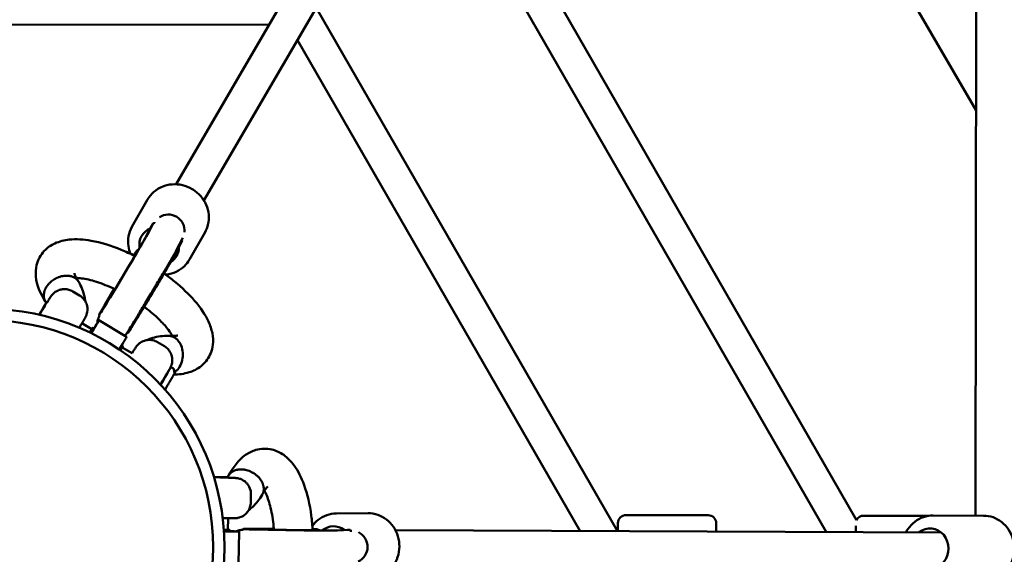
# Model space of a CAD drawing. Units: millimetres. Extents: x -11882 to 59552, y 53751 to 81087.
# Drawn here: x 7198 to 7809, y 71112 to 71444 of the extents above; entities that cross this region are included whole.
import ezdxf

# ---------------------------------------------------------------- set-up
doc = ezdxf.new("R2010")
doc.units = ezdxf.units.MM
doc.layers.add('MD_Visible', color=7, linetype='Continuous', lineweight=50)
doc.styles.get("Standard").update_dxf_attribs({"font": 'arial.ttf'})
doc.dimstyles.new('asd', dxfattribs={"dimtxt": 300, "dimasz": 100, "dimexe": 1.25, "dimexo": 0.625, "dimgap": 80, "dimtad": 1, "dimdec": 0, "dimlfac": 0.1, "dimrnd": 5, "dimtxsty": 'Standard', "dimcen": 0, "dimadec": 0, "dimazin": 0, "dimtfac": 1, "dimtdec": 0, "dimtmove": 2, "dimatfit": 3, "dimfxl": 1, "dimarcsym": 0})

# ---------------------------------------------------------------- blocks, each defined once
blk = doc.blocks.new('CustomObjectsInViewport8_0')
at = {"layer": 'MD_Visible'}
for p, q in [((5774.71, 3763.98), (5604.25, 3471.34)), ((5791.99, 3753.91), (5621.52, 3461.25)), ((5772.58, 3704.6), (6026.64, 3262.77)), ((5756.47, 3692.5), (6007.81, 3255.4)), ((6100.78, 3517.14), (6028.54, 3641.64)), ((6100.87, 3588.2), (6100.44, 3265.54)), ((5691.49, 3580.37), (5878.2, 3255.9)), ((5310.11, 3570.93), (5661.96, 3570.42)), ((5679.59, 3560.95), (5855.07, 3255.99)), ((5576.82, 3444.82), (5586.54, 3461.9)), ((5590.58, 3447.18), (5590.33, 3446.69)), ((5589.1, 3445.8), (5585.3, 3438.39)), ((5589.92, 3446.93), (5586.43, 3440.14)), ((5590.34, 3446.68), (5589.94, 3447)), ((5612.45, 3424.53), (5622.17, 3441.61)), ((5585.88, 3439.52), (5584.99, 3437.95)), ((5607.83, 3435.89), (5604.15, 3428.72)), ((5608.37, 3438.03), (5604.34, 3430.18)), ((5607.94, 3436.15), (5604.45, 3429.35)), ((5607.97, 3436.21), (5607.53, 3436.4)), ((5577.84, 3427.18), (5577.85, 3427.19)), ((5544.33, 3402.24), (5540.04, 3404.8)), ((5559.69, 3396.02), (5565.73, 3406.38)), ((5523.98, 3398.11), (5524.27, 3397.93)), ((5556.74, 3389.64), (5556.28, 3389.84)), ((5556.36, 3386.88), (5573.51, 3376.61)), ((5545.8, 3385.04), (5551.9, 3381.39)), ((5553.27, 3381.73), (5552.42, 3382.25)), ((5573.93, 3379.34), (5574.29, 3379.05)), ((5571.29, 3370.95), (5570.54, 3371.4)), ((5570.81, 3370.07), (5576.96, 3366.39)), ((5597.02, 3370.7), (5592.73, 3373.27)), ((5600.97, 3357.84), (5602.51, 3356.92)), ((5603.33, 3354.27), (5602.74, 3356.61)), ((5636.86, 3289.33), (5636.85, 3288.98)), ((5650.61, 3273.76), (5650.69, 3278.76)), ((5636.45, 3263.89), (5636.34, 3256.78)), ((5703.74, 3266.92), (5723.39, 3267.04)), ((5934.51, 3265.8), (5883.51, 3265.88)), ((6071.47, 3265.46), (6031.11, 3265.51)), ((6105.33, 3265.52), (6074.12, 3265.64)), ((5878.5, 3260.89), (5878.49, 3255.94)), ((5939.49, 3255.71), (5939.5, 3260.79)), ((6026.1, 3259.15), (6026.09, 3255.31)), ((5637.32, 3255.77), (5637.34, 3256.77)), ((5643.32, 3255.67), (5643.01, 3235.68)), ((5645.91, 3256.72), (5645.85, 3257.22)), ((5652.9, 3257.36), (5664.9, 3257.31)), ((5688.97, 3257.21), (5688.98, 3257.21)), ((5703.67, 3256.42), (5701.87, 3256.41)), ((5710.72, 3256.77), (5702.41, 3256.36)), ((5712.11, 3256.63), (5704.49, 3256.25)), ((5712.11, 3256.14), (5712.18, 3256.65)), ((5712.66, 3256.18), (5712.11, 3256.15)), ((6079.07, 3255.12), (5740.42, 3256.43))]:
    blk.add_line(p, q, dxfattribs=at)
at = {"layer": 'MD_Visible', "extrusion": (0, 0, -1)}
for radius in [148.05, 141.02]:
    blk.add_circle((-5486.21, 3245.96), radius, dxfattribs=at)
for centre, start, end in [((-5883.5, 3260.88), 0.09468, 90.09468), ((-5934.5, 3260.8), 90.09468, 180.09468), ((-6031.1, 3260.51), 26.85172, 90.07006)]:
    blk.add_arc(centre, 5, start, end, dxfattribs=at)
at = {"layer": 'MD_Visible'}
for centre, major_axis, ratio, start_param, end_param in [((5599.48, 3442.61), (8.9, -4.57), 0.990449, 3.072965, 3.141593), ((5599.48, 3442.61), (8.9, -4.57), 0.990449, 0.368157, 2.641734), ((5593.68, 3433.01), (8.69, -4.95), 0.922758, 3.050322, 3.257182), ((5518.33, 3388.67), (-5.65, -9.44), 0.009073, 1.744116, 4.544964), ((5547.11, 3371.44), (-9.25, -15.44), 0.009073, 2.070058, 3.982661), ((5546.25, 3371.95), (-6.16, -10.3), 0.009073, 2.361119, 3.552731), ((5625.86, 3289.5), (-11, 0.17), 0.009073, 1.744116, 4.544964), ((5625.34, 3256.96), (-12, 0.19), 0.009073, 2.361119, 3.552731), ((5625.33, 3255.96), (-18, 0.28), 0.009073, 2.070058, 3.982661), ((5701.93, 3246.41), (0.06, -10), 0.922758, 3.050322, 3.257182), ((5713.15, 3246.19), (0.49, -9.99), 0.990449, 3.072965, 3.141593), ((5713.15, 3246.19), (0.49, -9.99), 0.990449, 0.368157, 2.641734)]:
    blk.add_ellipse(centre, major_axis=major_axis, ratio=ratio, start_param=start_param, end_param=end_param, dxfattribs=at)
at = {"layer": 'MD_Visible', "extrusion": (0, 0, -1)}
for centre, major_axis, ratio, start_param, end_param in [((5593.68, 3433.01), (-10.86, 6.19), 0.922758, 5.637474, 6.897955), ((5571.41, 3415.12), (15.13, 25.28), 0.009073, 0.138021, 3.20939), ((5589.43, 3404.33), (15.13, 25.28), 0.009073, 0.138021, 3.142808), ((5593.68, 3433.01), (-10.86, 6.19), 0.922758, 2.655349, 3.596749), ((5547.11, 3371.44), (6.16, 10.3), 0.009073, 0, 0.770296), ((5564.27, 3361.16), (9.25, 15.44), 0.009073, 0, 1.053838), ((5565.13, 3360.65), (6.16, 10.3), 0.009073, 0, 0.742264), ((5592.76, 3344.11), (8.22, 13.73), 0.009073, 6.120917, 7.64767), ((5701.93, 3246.41), (-0.07, 12.5), 0.922758, 5.637474, 6.897955), ((6072.11, 3245.15), (0.05, 12.5), 0.922774, 5.639684, 10.068279), ((5625.33, 3255.96), (12, -0.19), 0.009073, 0, 0.770296), ((5675.31, 3256.75), (29.46, -0.47), 0.009073, 0.138021, 3.20939)]:
    blk.add_ellipse(centre, major_axis=major_axis, ratio=ratio, start_param=start_param, end_param=end_param, dxfattribs=at)
at = {"layer": 'MD_Visible'}
for points, knots in [([(5586.54, 3461.9), (5587.55, 3463.67), (5588.85, 3465.26), (5591.91, 3467.95), (5593.68, 3469.04), (5597.52, 3470.64), (5599.59, 3471.14), (5603.84, 3471.47), (5606.03, 3471.3), (5610.28, 3470.3), (5612.34, 3469.46), (5616.14, 3467.21), (5617.87, 3465.79), (5620.81, 3462.51), (5622.01, 3460.65), (5623.76, 3456.69), (5624.31, 3454.59), (5624.68, 3450.38), (5624.53, 3448.27), (5623.62, 3444.63), (5623, 3443.06), (5622.17, 3441.61)], [4.703951, 4.703951, 4.703951, 4.703951, 5.012482, 5.012482, 5.323595, 5.323595, 5.640951, 5.640951, 5.965017, 5.965017, 6.293671, 6.293671, 6.623776, 6.623776, 6.952036, 6.952036, 7.275275, 7.275275, 7.591531, 7.591531, 7.845544, 7.845544, 7.845544, 7.845544]), ([(5589.1, 3445.8), (5589.28, 3446.14), (5589.45, 3446.41), (5589.71, 3446.78), (5589.82, 3446.91), (5589.95, 3447.02), (5589.96, 3447.01), (5589.92, 3446.93)], [5.4250109, 5.4250109, 5.4250109, 5.4250109, 5.5992988, 5.5992988, 5.7760794, 5.7760794, 5.95286, 5.95286, 5.95286, 5.95286]), ([(5576.82, 3444.82), (5575.81, 3443.06), (5575.11, 3441.13), (5574.36, 3437.12), (5574.32, 3435.04), (5574.84, 3431.32), (5575.31, 3429.66), (5575.97, 3428.08)], [1.5792341, 1.5792341, 1.5792341, 1.5792341, 1.8877645, 1.8877645, 2.1988782, 2.1988782, 2.4567227, 2.4567227, 2.4567227, 2.4567227]), ([(5523.02, 3398.64), (5519.85, 3403.58), (5517.65, 3408.72), (5516.98, 3416.43), (5517.11, 3418.83), (5518.45, 3424.38), (5520.15, 3427.53), (5524.3, 3431.94), (5526.6, 3433.52), (5531.83, 3435.92), (5534.82, 3436.64), (5542.19, 3437.42), (5546.74, 3437.13), (5557.4, 3435.23), (5563.77, 3433.28), (5572.95, 3429.5), (5575.77, 3428.22), (5578.56, 3426.82)], [0.043761, 0.043761, 0.043761, 0.043761, 2.318274, 2.318274, 3.296993, 3.296993, 4.6565, 4.6565, 5.773421, 5.773421, 7.060086, 7.060086, 8.845626, 8.845626, 11.034401, 11.034401, 11.979912, 11.979912, 11.979912, 11.979912]), ([(5585.3, 3438.4), (5585.3, 3438.4), (5585.27, 3438.33), (5585.07, 3437.97), (5584.8, 3437.48), (5583.89, 3435.89), (5583.14, 3434.61), (5582, 3432.64), (5581.74, 3432.21), (5581.22, 3431.31), (5580.94, 3430.84), (5580.37, 3429.87), (5580.07, 3429.37), (5579.46, 3428.34), (5579.15, 3427.81), (5578.51, 3426.73), (5578.18, 3426.18), (5577.51, 3425.03), (5577.16, 3424.45), (5576.45, 3423.25), (5576.09, 3422.65), (5575.37, 3421.43), (5575, 3420.82), (5574.27, 3419.59), (5573.89, 3418.96), (5573.14, 3417.7), (5572.76, 3417.06), (5571.99, 3415.78), (5571.61, 3415.14), (5570.85, 3413.86), (5570.47, 3413.23), (5569.71, 3411.97), (5569.33, 3411.34), (5568.58, 3410.09), (5568.21, 3409.46), (5567.46, 3408.23), (5567.09, 3407.62), (5566.37, 3406.42), (5566.02, 3405.83), (5565.32, 3404.68), (5564.98, 3404.11), (5564.31, 3403), (5563.97, 3402.46), (5563.33, 3401.39), (5563.01, 3400.87), (5562.41, 3399.87), (5562.11, 3399.39), (5561.55, 3398.47), (5561.28, 3398.03), (5560.76, 3397.18), (5560.51, 3396.77), (5560.03, 3395.99), (5559.8, 3395.62), (5559.37, 3394.93), (5559.18, 3394.6), (5558.27, 3393.14), (5557.73, 3392.29), (5557.48, 3391.92), (5557.46, 3391.88), (5557.46, 3391.88)], [1.326328, 1.326328, 1.326328, 1.326328, 1.402343, 1.402343, 1.603134, 1.603134, 1.897097, 1.897097, 1.97517, 1.97517, 2.054211, 2.054211, 2.133226, 2.133226, 2.211227, 2.211227, 2.290192, 2.290192, 2.370165, 2.370165, 2.450127, 2.450127, 2.529063, 2.529063, 2.608245, 2.608245, 2.68845, 2.68845, 2.768654, 2.768654, 2.847832, 2.847832, 2.927029, 2.927029, 3.007257, 3.007257, 3.087492, 3.087492, 3.166707, 3.166707, 3.245748, 3.245748, 3.325831, 3.325831, 3.405934, 3.405934, 3.485028, 3.485028, 3.563465, 3.563465, 3.642972, 3.642972, 3.722535, 3.722535, 3.801108, 3.801108, 4.105692, 4.105692, 4.165817, 4.165817, 4.165817, 4.165817]), ([(5607.94, 3436.15), (5607.97, 3436.22), (5607.98, 3436.23), (5607.93, 3436.1), (5607.89, 3436.01), (5607.83, 3435.89)], [1.9842867, 1.9842867, 1.9842867, 1.9842867, 2.1610672, 2.1610672, 2.2844652, 2.2844652, 2.2844652, 2.2844652]), ([(5604.34, 3430.18), (5603.98, 3429.48), (5603.65, 3428.9), (5602.4, 3426.72), (5601.42, 3425.03), (5599.1, 3421.05), (5597.78, 3418.83), (5594.92, 3413.99), (5593.36, 3411.37), (5590.16, 3406.01), (5588.52, 3403.26), (5585.3, 3397.9), (5583.73, 3395.29), (5580.81, 3390.47), (5579.46, 3388.25), (5577.13, 3384.43), (5576.14, 3382.83), (5574.57, 3380.32), (5574.25, 3379.76), (5573.42, 3378.6), (5573.31, 3378.45), (5572.93, 3377.98), (5572.78, 3377.8), (5572.43, 3377.44), (5572.37, 3377.38), (5572.32, 3377.33)], [4.85041, 4.85041, 4.85041, 4.85041, 5.116388, 5.116388, 5.468935, 5.468935, 5.793631, 5.793631, 6.115384, 6.115384, 6.436441, 6.436441, 6.757485, 6.757485, 7.079178, 7.079178, 7.403558, 7.403558, 7.746458, 7.746458, 7.793401, 7.793401, 7.815625, 7.815625, 7.819083, 7.819083, 7.819083, 7.819083]), ([(5604.15, 3428.72), (5603.84, 3428.12), (5603.59, 3427.66), (5602.53, 3425.81), (5601.59, 3424.19), (5599.36, 3420.36), (5598.12, 3418.27), (5595.42, 3413.69), (5593.95, 3411.22), (5590.91, 3406.12), (5589.34, 3403.51), (5586.27, 3398.38), (5584.76, 3395.88), (5581.95, 3391.23), (5580.65, 3389.09), (5578.38, 3385.38), (5577.41, 3383.81), (5575.87, 3381.32), (5575.46, 3380.65), (5574.73, 3379.61), (5574.62, 3379.45), (5574.35, 3379.1)], [1.313297, 1.313297, 1.313297, 1.313297, 1.537559, 1.537559, 1.910453, 1.910453, 2.236142, 2.236142, 2.558187, 2.558187, 2.879384, 2.879384, 3.20053, 3.20053, 3.522334, 3.522334, 3.846865, 3.846865, 4.189253, 4.189253, 4.249071, 4.249071, 4.249071, 4.249071]), ([(5577.85, 3427.19), (5578.06, 3427.56), (5578.29, 3427.92), (5578.73, 3428.59), (5578.98, 3428.94), (5579.5, 3429.6), (5579.78, 3429.92), (5580.36, 3430.5), (5580.7, 3430.8), (5581.07, 3431.06)], [-7.5183342, -7.5183342, -7.5183342, -7.5183342, -7.3914608, -7.3914608, -7.2748752, -7.2748752, -7.1582895, -7.1582895, -7.0230953, -7.0230953, -7.0230953, -7.0230953]), ([(5597.73, 3415.18), (5597.87, 3415.19), (5598.02, 3415.21), (5600.29, 3415.48), (5602.38, 3416.08), (5606.19, 3417.9), (5607.92, 3419.11), (5610.59, 3421.75), (5611.62, 3423.08), (5612.45, 3424.53)], [3.805786, 3.805786, 3.805786, 3.805786, 3.8273187, 3.8273187, 4.1505579, 4.1505579, 4.4668139, 4.4668139, 4.7208267, 4.7208267, 4.7208267, 4.7208267]), ([(5539.1, 3414.21), (5539.09, 3414.21), (5539.08, 3414.21), (5538.85, 3414.28), (5538.63, 3414.33), (5538.14, 3414.42), (5537.93, 3414.46), (5537.51, 3414.51), (5537.35, 3414.53), (5536.96, 3414.56), (5536.74, 3414.58), (5536.38, 3414.58), (5536.25, 3414.58), (5535.37, 3414.57), (5534.29, 3414.5), (5532.69, 3414.1), (5532.38, 3414.01), (5531.9, 3413.86), (5531.74, 3413.81), (5531.41, 3413.69), (5531.24, 3413.63), (5530.9, 3413.49), (5530.72, 3413.42), (5530.37, 3413.26), (5530.2, 3413.18), (5529.86, 3413.02), (5529.7, 3412.94), (5529.38, 3412.77), (5529.23, 3412.69), (5528.79, 3412.44), (5528.51, 3412.27), (5527.28, 3411.47), (5526.42, 3410.76), (5525.55, 3409.88), (5525.45, 3409.78), (5525.19, 3409.5), (5525.02, 3409.31), (5524.75, 3408.99), (5524.63, 3408.85), (5524.44, 3408.6), (5524.36, 3408.49), (5524.16, 3408.22), (5524.05, 3408.06), (5523.84, 3407.74), (5523.74, 3407.58), (5523.64, 3407.42)], [-0.002973, -0.002973, -0.002973, -0.002973, 0, 0, 0.079366, 0.079366, 0.171997, 0.171997, 0.238162, 0.238162, 0.330069, 0.330069, 0.382157, 0.382157, 0.684604, 0.684604, 0.757177, 0.757177, 0.795431, 0.795431, 0.835242, 0.835242, 0.877444, 0.877444, 0.919158, 0.919158, 0.959062, 0.959062, 0.997399, 0.997399, 1.070206, 1.070206, 1.316031, 1.316031, 1.347547, 1.347547, 1.402964, 1.402964, 1.44429, 1.44429, 1.47499, 1.47499, 1.520358, 1.520358, 1.564469, 1.564469, 1.564469, 1.564469]), ([(5543.81, 3410.66), (5543.72, 3410.81), (5543.63, 3410.96), (5543.37, 3411.36), (5543.19, 3411.61), (5542.8, 3412.06), (5542.6, 3412.26), (5542.18, 3412.64), (5541.94, 3412.83), (5541.44, 3413.18), (5541.17, 3413.35), (5540.6, 3413.65), (5540.31, 3413.79), (5539.7, 3414.02), (5539.4, 3414.12), (5539.1, 3414.21)], [10.463243, 10.463243, 10.463243, 10.463243, 11.108064, 11.108064, 12.219611, 12.219611, 13.331157, 13.331157, 14.443568, 14.443568, 15.555979, 15.555979, 16.66839, 16.66839, 17.780802, 17.780802, 17.780802, 17.780802]), ([(5541.09, 3416.2), (5541.09, 3416.2), (5541.09, 3416.13), (5541.21, 3415.59), (5541.47, 3414.75), (5542.4, 3412.92), (5542.89, 3412.08), (5543.5, 3411.16)], [17.836786, 17.836786, 17.836786, 17.836786, 18.186063, 18.186063, 19.056818, 19.056818, 19.624723, 19.624723, 19.624723, 19.624723]), ([(5566.21, 3406.15), (5565.65, 3406.42), (5565.09, 3406.68), (5560.72, 3408.68), (5556.91, 3410.13), (5550.17, 3412.15), (5547.1, 3412.77), (5543.79, 3413.12), (5542.99, 3413.16), (5542.29, 3413.17)], [10.85579, 10.85579, 10.85579, 10.85579, 11.047296, 11.047296, 12.364485, 12.364485, 13.628836, 13.628836, 14.081506, 14.081506, 14.081506, 14.081506]), ([(5547.83, 3398.7), (5547.72, 3399.7), (5547.56, 3400.67), (5546.98, 3403.23), (5546.48, 3404.77), (5545.29, 3407.77), (5544.59, 3409.23), (5543.81, 3410.66)], [3.4182881, 3.4182881, 3.4182881, 3.4182881, 3.4864762, 3.4864762, 3.6014373, 3.6014373, 3.7163985, 3.7163985, 3.7163985, 3.7163985]), ([(5596.72, 3415.9), (5599, 3414.28), (5601.19, 3412.61), (5607.96, 3407.1), (5612.19, 3403.06), (5619.35, 3394.79), (5622.31, 3390.46), (5625.41, 3383.68), (5626.24, 3381.23), (5627.16, 3376.41), (5627.29, 3374), (5626.81, 3369.87), (5626.37, 3368.08), (5624.56, 3363.6), (5622.72, 3361.05), (5618.42, 3357.26), (5615.99, 3355.89), (5610.4, 3353.83), (5607.15, 3353.29), (5603.47, 3353.16), (5603.15, 3353.15), (5602.82, 3353.14)], [14.100613, 14.100613, 14.100613, 14.100613, 14.943237, 14.943237, 16.834284, 16.834284, 18.818011, 18.818011, 19.895714, 19.895714, 20.885381, 20.885381, 21.625986, 21.625986, 22.840528, 22.840528, 23.975296, 23.975296, 25.34513, 25.34513, 25.477841, 25.477841, 25.477841, 25.477841]), ([(5523.64, 3407.42), (5523.55, 3407.27), (5523.45, 3407.11), (5523.28, 3406.78), (5523.19, 3406.61), (5523.05, 3406.33), (5523, 3406.21), (5522.88, 3405.94), (5522.81, 3405.78), (5522.67, 3405.42), (5522.6, 3405.21), (5522.49, 3404.89), (5522.46, 3404.77), (5522.17, 3403.73), (5522.05, 3402.81), (5522.1, 3401.66), (5522.13, 3401.4), (5522.18, 3401.02), (5522.2, 3400.88), (5522.26, 3400.61), (5522.29, 3400.48), (5522.36, 3400.2), (5522.4, 3400.06), (5522.49, 3399.79), (5522.54, 3399.65), (5522.65, 3399.39), (5522.7, 3399.27), (5522.8, 3399.06), (5522.85, 3398.97), (5522.89, 3398.88)], [0.000001, 0.000001, 0.000001, 0.000001, 0.060237, 0.060237, 0.122188, 0.122188, 0.164111, 0.164111, 0.220543, 0.220543, 0.296217, 0.296217, 0.339254, 0.339254, 0.674938, 0.674938, 0.77436, 0.77436, 0.826711, 0.826711, 0.881201, 0.881201, 0.938164, 0.938164, 0.995792, 0.995792, 1.050157, 1.050157, 1.088934, 1.088934, 1.088934, 1.088934]), ([(5524.19, 3397.98), (5524.45, 3398.4), (5524.7, 3398.8), (5525.05, 3399.37), (5525.18, 3399.58), (5525.41, 3399.96), (5525.52, 3400.14), (5525.73, 3400.47), (5525.83, 3400.62), (5526.01, 3400.91), (5526.09, 3401.04), (5526.31, 3401.37), (5526.41, 3401.54), (5526.66, 3401.9), (5526.74, 3402.01), (5526.98, 3402.33), (5527.09, 3402.48), (5527.49, 3402.94), (5527.68, 3403.18), (5528.55, 3403.96), (5528.93, 3404.3), (5530.21, 3405.07), (5530.79, 3405.39), (5532.24, 3405.88), (5532.85, 3406.04), (5534.68, 3406.28), (5536.07, 3406.29), (5538.43, 3405.62), (5539.27, 3405.27), (5540.04, 3404.8)], [6.701507, 6.701507, 6.701507, 6.701507, 6.8447342, 6.8447342, 6.9290594, 6.9290594, 7.0141375, 7.0141375, 7.0988465, 7.0988465, 7.182292, 7.182292, 7.3203766, 7.3203766, 7.375062, 7.375062, 7.4063328, 7.4063328, 7.4296202, 7.4296202, 7.4415082, 7.4415082, 7.4478773, 7.4478773, 7.4512964, 7.4512964, 7.4560084, 7.4560084, 7.4584613, 7.4584613, 7.4584613, 7.4584613]), ([(5544.33, 3402.24), (5545.25, 3401.69), (5546.07, 3400.99), (5547.41, 3399.46), (5547.91, 3398.64), (5548.7, 3396.94), (5548.91, 3396.13), (5549.23, 3394.41), (5549.21, 3393.71), (5549.14, 3392.13), (5549, 3391.63), (5548.72, 3390.5), (5548.6, 3390.23), (5548.42, 3389.77), (5548.36, 3389.63), (5548.24, 3389.37), (5548.2, 3389.28), (5548.09, 3389.05), (5548.03, 3388.95), (5547.83, 3388.56), (5547.71, 3388.34), (5547.33, 3387.66), (5547.05, 3387.17), (5546.58, 3386.38), (5546.46, 3386.16), (5546.19, 3385.7), (5546.05, 3385.45), (5545.75, 3384.94), (5545.59, 3384.68), (5545.27, 3384.13), (5545.1, 3383.84), (5544.67, 3383.12), (5544.41, 3382.67), (5544.14, 3382.21)], [1.175276, 1.175276, 1.175276, 1.175276, 1.17818, 1.17818, 1.18138, 1.18138, 1.185597, 1.185597, 1.192244, 1.192244, 1.204998, 1.204998, 1.229152, 1.229152, 1.252409, 1.252409, 1.28056, 1.28056, 1.330018, 1.330018, 1.498343, 1.498343, 1.743405, 1.743405, 1.828272, 1.828272, 1.914418, 1.914418, 2.000658, 2.000658, 2.085763, 2.085763, 2.210123, 2.210123, 2.210123, 2.210123]), ([(5556.3, 3389.91), (5556.37, 3390.08), (5556.43, 3390.21), (5556.59, 3390.54), (5556.66, 3390.68), (5556.89, 3391.11), (5557.03, 3391.37), (5557.36, 3391.97), (5557.54, 3392.3), (5557.98, 3393.06), (5558.22, 3393.48), (5558.76, 3394.42), (5559.06, 3394.93), (5559.48, 3395.66), (5559.58, 3395.84), (5559.69, 3396.02)], [4.3846664, 4.3846664, 4.3846664, 4.3846664, 4.4105809, 4.4105809, 4.4655191, 4.4655191, 4.5825635, 4.5825635, 4.6996079, 4.6996079, 4.8166523, 4.8166523, 4.9336966, 4.9336966, 4.9698883, 4.9698883, 4.9698883, 4.9698883]), ([(5601.96, 3377.14), (5601.37, 3378.23), (5600.53, 3379.54), (5598.1, 3382.74), (5596.34, 3384.75), (5592, 3389.06), (5589.29, 3391.43), (5585.7, 3394.22), (5585.04, 3394.72), (5584.36, 3395.22)], [5.460637, 5.460637, 5.460637, 5.460637, 6.261609, 6.261609, 7.294661, 7.294661, 8.463435, 8.463435, 8.722426, 8.722426, 8.722426, 8.722426]), ([(5555.32, 3385.29), (5555.33, 3385.4), (5555.34, 3385.51), (5555.45, 3386.49), (5555.59, 3386.91), (5555.79, 3387.63), (5555.88, 3387.85), (5556.02, 3388.23), (5556.08, 3388.37), (5556.21, 3388.66), (5556.26, 3388.79), (5556.43, 3389.14), (5556.51, 3389.29), (5556.63, 3389.52), (5556.67, 3389.59), (5556.7, 3389.65)], [7.8725165, 7.8725165, 7.8725165, 7.8725165, 7.8740865, 7.8740865, 7.8884148, 7.8884148, 7.9047119, 7.9047119, 7.9227801, 7.9227801, 7.9505561, 7.9505561, 8.0165841, 8.0165841, 8.0443019, 8.0443019, 8.0443019, 8.0443019]), ([(5592.73, 3373.27), (5591.81, 3373.81), (5590.81, 3374.2), (5588.83, 3374.67), (5587.87, 3374.71), (5586, 3374.62), (5585.18, 3374.41), (5583.52, 3373.88), (5582.91, 3373.54), (5581.55, 3372.72), (5581.17, 3372.37), (5580.31, 3371.59), (5580.13, 3371.35), (5579.81, 3370.98), (5579.71, 3370.85), (5579.54, 3370.63), (5579.48, 3370.55), (5579.33, 3370.34), (5579.27, 3370.25), (5579.02, 3369.88), (5578.89, 3369.68), (5578.47, 3369.02), (5578.17, 3368.54), (5577.53, 3367.51), (5577.22, 3367), (5576.88, 3366.44)], [5.1079093, 5.1079093, 5.1079093, 5.1079093, 5.1108129, 5.1108129, 5.1140137, 5.1140137, 5.1182305, 5.1182305, 5.1248771, 5.1248771, 5.1376311, 5.1376311, 5.1617855, 5.1617855, 5.1850423, 5.1850423, 5.2131937, 5.2131937, 5.2626518, 5.2626518, 5.4309762, 5.4309762, 5.6760383, 5.6760383, 5.8648637, 5.8648637, 5.8648637, 5.8648637]), ([(5586.35, 3374.61), (5587.08, 3374.95), (5587.82, 3375.26), (5591.64, 3376.62), (5594.89, 3377.14), (5598.66, 3377.26), (5599.06, 3377.26), (5599.46, 3377.26)], [1.704158, 1.704158, 1.704158, 1.704158, 2.03981, 2.03981, 3.411636, 3.411636, 3.574379, 3.574379, 3.574379, 3.574379]), ([(5599.46, 3377.26), (5599.7, 3377.26), (5599.94, 3377.25), (5600.75, 3377.17), (5601.32, 3377.04), (5601.9, 3376.83), (5601.94, 3376.82), (5602.55, 3376.58), (5603.11, 3376.29), (5603.9, 3375.74), (5604.15, 3375.55), (5604.61, 3375.15), (5604.82, 3374.95), (5605.02, 3374.74)], [81.860038, 81.860038, 81.860038, 81.860038, 82.807907, 82.807907, 85.08344, 85.08344, 85.224734, 85.224734, 87.622857, 87.622857, 88.783383, 88.783383, 89.820485, 89.820485, 89.820485, 89.820485]), ([(5600.09, 3377.24), (5601.93, 3377.08), (5603.38, 3377.14), (5604.89, 3377.37), (5605.2, 3377.49), (5605.2, 3377.49)], [0, 0, 0, 0, 0.986542, 0.986542, 1.700618, 1.700618, 1.700618, 1.700618]), ([(5605.02, 3374.74), (5605.74, 3374), (5606.36, 3373.12), (5607.52, 3370.84), (5607.98, 3369.4), (5608.45, 3366.36), (5608.46, 3364.79), (5608.02, 3361.73), (5607.58, 3360.27), (5606.31, 3357.64), (5605.49, 3356.5), (5604.13, 3355.2), (5603.7, 3354.86), (5603.26, 3354.56)], [89.820485, 89.820485, 89.820485, 89.820485, 93.469043, 93.469043, 98.147559, 98.147559, 102.81179, 102.81179, 107.454896, 107.454896, 112.077222, 112.077222, 114.048034, 114.048034, 114.048034, 114.048034]), ([(5594.55, 3346.86), (5594.78, 3347.24), (5595.01, 3347.62), (5596.02, 3349.32), (5596.77, 3350.58), (5598.11, 3352.86), (5598.7, 3353.87), (5599.31, 3354.92), (5599.43, 3355.12), (5599.66, 3355.51), (5599.76, 3355.7), (5599.96, 3356.04), (5600.05, 3356.19), (5600.21, 3356.49), (5600.29, 3356.62), (5600.48, 3356.97), (5600.58, 3357.14), (5600.78, 3357.53), (5600.84, 3357.65), (5601.01, 3358.02), (5601.08, 3358.18), (5601.3, 3358.75), (5601.43, 3359.03), (5601.7, 3360.17), (5601.82, 3360.66), (5601.89, 3362.16), (5601.91, 3362.82), (5601.65, 3364.33), (5601.5, 3364.94), (5600.85, 3366.66), (5600.2, 3367.9), (5598.49, 3369.66), (5597.79, 3370.23), (5597.02, 3370.7)], [3.756193, 3.756193, 3.756193, 3.756193, 3.846732, 3.846732, 4.169181, 4.169181, 4.494182, 4.494182, 4.578507, 4.578507, 4.663586, 4.663586, 4.748295, 4.748295, 4.83174, 4.83174, 4.969825, 4.969825, 5.02451, 5.02451, 5.055781, 5.055781, 5.079068, 5.079068, 5.090956, 5.090956, 5.097325, 5.097325, 5.100744, 5.100744, 5.105456, 5.105456, 5.107909, 5.107909, 5.107909, 5.107909]), ([(5602.51, 3356.92), (5602.54, 3356.9), (5602.57, 3356.88), (5602.61, 3356.84), (5602.64, 3356.82), (5602.67, 3356.77), (5602.68, 3356.75), (5602.71, 3356.7), (5602.72, 3356.68), (5602.73, 3356.64), (5602.74, 3356.63), (5602.74, 3356.61)], [1.175275968, 1.175275968, 1.175275968, 1.175275968, 1.177090615, 1.177090615, 1.178905261, 1.178905261, 1.180719908, 1.180719908, 1.182534555, 1.182534555, 1.184349202, 1.184349202, 1.184349202, 1.184349202]), ([(5602.84, 3353.19), (5602.79, 3353.1), (5602.74, 3353), (5602.68, 3352.89), (5602.62, 3352.78), (5602.55, 3352.67), (5602.48, 3352.55), (5602.41, 3352.43), (5602.33, 3352.29), (5602.25, 3352.16), (5602.17, 3352.02), (5602.09, 3351.87), (5602, 3351.72), (5601.91, 3351.57), (5601.82, 3351.41), (5601.73, 3351.25), (5601.63, 3351.09), (5601.53, 3350.92), (5601.43, 3350.74), (5601.33, 3350.57), (5601.23, 3350.39), (5601.12, 3350.21), (5601.02, 3350.04), (5600.91, 3349.85), (5600.81, 3349.67), (5600.72, 3349.53), (5600.63, 3349.37), (5600.53, 3349.21), (5600.44, 3349.04), (5600.34, 3348.87), (5600.24, 3348.7), (5600.14, 3348.53), (5600.03, 3348.35), (5599.93, 3348.18), (5599.83, 3348), (5599.72, 3347.83), (5599.63, 3347.66), (5599.49, 3347.43), (5599.35, 3347.19), (5599.2, 3346.94), (5599.05, 3346.68), (5598.89, 3346.42), (5598.74, 3346.15), (5598.58, 3345.89), (5598.42, 3345.62), (5598.26, 3345.35), (5598.11, 3345.09), (5597.95, 3344.82), (5597.8, 3344.57), (5597.65, 3344.32), (5597.5, 3344.05), (5597.34, 3343.78)], [81.653982, 81.653982, 81.653982, 81.653982, 82.469406, 82.469406, 82.469406, 83.284829, 83.284829, 83.284829, 84.100253, 84.100253, 84.100253, 84.915676, 84.915676, 84.915676, 85.731099, 85.731099, 85.731099, 86.546523, 86.546523, 86.546523, 87.361946, 87.361946, 87.361946, 88.177369, 88.177369, 88.177369, 88.835022, 88.835022, 88.835022, 89.492675, 89.492675, 89.492675, 90.150327, 90.150327, 90.150327, 90.80798, 90.80798, 90.80798, 91.707719, 91.707719, 91.707719, 92.607459, 92.607459, 92.607459, 93.507198, 93.507198, 93.507198, 94.406937, 94.406937, 94.406937, 95.304419, 95.304419, 95.304419, 95.304419]), ([(5603.34, 3354.1), (5603.34, 3354.09), (5603.34, 3354.08), (5603.33, 3354.06), (5603.32, 3354.04), (5603.3, 3354.01), (5603.28, 3353.97), (5603.26, 3353.94), (5603.24, 3353.89), (5603.21, 3353.84), (5603.18, 3353.79), (5603.15, 3353.73), (5603.11, 3353.66), (5603.07, 3353.59), (5603.03, 3353.52), (5602.99, 3353.44), (5602.94, 3353.36), (5602.9, 3353.27), (5602.84, 3353.19)], [76.781821, 76.781821, 76.781821, 76.781821, 77.576866, 77.576866, 77.576866, 78.392289, 78.392289, 78.392289, 79.207712, 79.207712, 79.207712, 80.023136, 80.023136, 80.023136, 80.838559, 80.838559, 80.838559, 81.653982, 81.653982, 81.653982, 81.653982]), ([(5603.33, 3354.27), (5603.33, 3354.25), (5603.34, 3354.23), (5603.34, 3354.21), (5603.34, 3354.19), (5603.34, 3354.17), (5603.34, 3354.16), (5603.34, 3354.14), (5603.34, 3354.13), (5603.34, 3354.11), (5603.34, 3354.1), (5603.34, 3354.1)], [1.1843492, 1.1843492, 1.1843492, 1.1843492, 1.1863522, 1.1863522, 1.1883552, 1.1883552, 1.1903582, 1.1903582, 1.1923612, 1.1923612, 1.1943642, 1.1943642, 1.1943642, 1.1943642]), ([(5636.84, 3290.43), (5639.53, 3295.64), (5642.88, 3300.11), (5649.22, 3304.55), (5651.37, 3305.64), (5656.85, 3307.25), (5660.42, 3307.36), (5666.32, 3305.96), (5668.84, 3304.76), (5673.53, 3301.43), (5675.65, 3299.21), (5680.01, 3293.21), (5682.03, 3289.12), (5685.72, 3278.95), (5687.22, 3272.45), (5688.54, 3262.61), (5688.83, 3259.53), (5689.02, 3256.41)], [0.043761, 0.043761, 0.043761, 0.043761, 2.318274, 2.318274, 3.296993, 3.296993, 4.6565, 4.6565, 5.773421, 5.773421, 7.060086, 7.060086, 8.845626, 8.845626, 11.034401, 11.034401, 11.979912, 11.979912, 11.979912, 11.979912]), ([(5644.76, 3294.27), (5644.57, 3294.28), (5644.39, 3294.28), (5644.02, 3294.27), (5643.83, 3294.26), (5643.51, 3294.24), (5643.39, 3294.23), (5643.09, 3294.19), (5642.92, 3294.17), (5642.54, 3294.11), (5642.32, 3294.07), (5641.99, 3294), (5641.87, 3293.97), (5640.82, 3293.7), (5639.97, 3293.34), (5639, 3292.73), (5638.79, 3292.58), (5638.48, 3292.34), (5638.38, 3292.25), (5638.17, 3292.07), (5638.07, 3291.97), (5637.86, 3291.77), (5637.77, 3291.67), (5637.57, 3291.45), (5637.48, 3291.34), (5637.31, 3291.12), (5637.22, 3291.01), (5637.09, 3290.82), (5637.04, 3290.74), (5636.99, 3290.66)], [0.000001, 0.000001, 0.000001, 0.000001, 0.060237, 0.060237, 0.122188, 0.122188, 0.164111, 0.164111, 0.220543, 0.220543, 0.296217, 0.296217, 0.339254, 0.339254, 0.674938, 0.674938, 0.77436, 0.77436, 0.826711, 0.826711, 0.881201, 0.881201, 0.938164, 0.938164, 0.995792, 0.995792, 1.050157, 1.050157, 1.088934, 1.088934, 1.088934, 1.088934]), ([(5658.36, 3284.28), (5658.36, 3284.29), (5658.36, 3284.3), (5658.31, 3284.53), (5658.24, 3284.75), (5658.07, 3285.22), (5657.99, 3285.42), (5657.84, 3285.81), (5657.77, 3285.95), (5657.6, 3286.31), (5657.5, 3286.51), (5657.33, 3286.83), (5657.26, 3286.94), (5656.81, 3287.7), (5656.21, 3288.59), (5655.06, 3289.78), (5654.83, 3290.01), (5654.47, 3290.34), (5654.34, 3290.45), (5654.07, 3290.68), (5653.93, 3290.79), (5653.64, 3291.03), (5653.49, 3291.14), (5653.18, 3291.37), (5653.03, 3291.48), (5652.72, 3291.69), (5652.56, 3291.79), (5652.26, 3291.98), (5652.11, 3292.07), (5651.67, 3292.33), (5651.38, 3292.48), (5650.08, 3293.14), (5649.04, 3293.54), (5647.84, 3293.85), (5647.7, 3293.89), (5647.33, 3293.97), (5647.09, 3294.02), (5646.66, 3294.1), (5646.48, 3294.13), (5646.17, 3294.17), (5646.04, 3294.19), (5645.71, 3294.22), (5645.51, 3294.24), (5645.13, 3294.26), (5644.94, 3294.27), (5644.76, 3294.27)], [-0.002973, -0.002973, -0.002973, -0.002973, 0, 0, 0.079366, 0.079366, 0.171997, 0.171997, 0.238162, 0.238162, 0.330069, 0.330069, 0.382157, 0.382157, 0.684604, 0.684604, 0.757177, 0.757177, 0.795431, 0.795431, 0.835242, 0.835242, 0.877444, 0.877444, 0.919158, 0.919158, 0.959062, 0.959062, 0.997399, 0.997399, 1.070206, 1.070206, 1.316031, 1.316031, 1.347547, 1.347547, 1.402964, 1.402964, 1.44429, 1.44429, 1.47499, 1.47499, 1.520358, 1.520358, 1.564469, 1.564469, 1.564469, 1.564469]), ([(5636.85, 3289.07), (5637.35, 3289.06), (5637.82, 3289.05), (5638.49, 3289.03), (5638.73, 3289.02), (5639.18, 3289.01), (5639.39, 3289), (5639.78, 3288.99), (5639.96, 3288.98), (5640.3, 3288.97), (5640.45, 3288.96), (5640.85, 3288.94), (5641.04, 3288.93), (5641.48, 3288.9), (5641.62, 3288.89), (5642.02, 3288.84), (5642.2, 3288.81), (5642.79, 3288.7), (5643.1, 3288.66), (5644.21, 3288.29), (5644.7, 3288.14), (5646, 3287.41), (5646.58, 3287.07), (5647.72, 3286.06), (5648.17, 3285.61), (5649.28, 3284.14), (5649.99, 3282.94), (5650.59, 3280.56), (5650.7, 3279.66), (5650.69, 3278.76)], [6.701507, 6.701507, 6.701507, 6.701507, 6.8447342, 6.8447342, 6.9290594, 6.9290594, 7.0141375, 7.0141375, 7.0988465, 7.0988465, 7.182292, 7.182292, 7.3203766, 7.3203766, 7.375062, 7.375062, 7.4063328, 7.4063328, 7.4296202, 7.4296202, 7.4415082, 7.4415082, 7.4478773, 7.4478773, 7.4512964, 7.4512964, 7.4560084, 7.4560084, 7.4584613, 7.4584613, 7.4584613, 7.4584613]), ([(5657.64, 3278.43), (5657.74, 3278.58), (5657.82, 3278.73), (5658.04, 3279.16), (5658.15, 3279.44), (5658.35, 3280), (5658.43, 3280.28), (5658.54, 3280.83), (5658.59, 3281.13), (5658.64, 3281.74), (5658.65, 3282.06), (5658.63, 3282.7), (5658.6, 3283.02), (5658.5, 3283.66), (5658.44, 3283.98), (5658.36, 3284.28)], [10.463243, 10.463243, 10.463243, 10.463243, 11.108064, 11.108064, 12.219611, 12.219611, 13.331157, 13.331157, 14.443568, 14.443568, 15.555979, 15.555979, 16.66839, 16.66839, 17.780802, 17.780802, 17.780802, 17.780802]), ([(5661.09, 3283.56), (5661.09, 3283.56), (5661.02, 3283.52), (5660.61, 3283.14), (5660.02, 3282.5), (5658.9, 3280.77), (5658.41, 3279.93), (5657.93, 3278.94)], [17.836786, 17.836786, 17.836786, 17.836786, 18.186063, 18.186063, 19.056818, 19.056818, 19.624723, 19.624723, 19.624723, 19.624723]), ([(5649.3, 3268.96), (5650.11, 3269.56), (5650.87, 3270.19), (5652.79, 3271.97), (5653.88, 3273.17), (5655.88, 3275.7), (5656.8, 3277.04), (5657.64, 3278.43)], [3.4182881, 3.4182881, 3.4182881, 3.4182881, 3.4864762, 3.4864762, 3.6014373, 3.6014373, 3.7163985, 3.7163985, 3.7163985, 3.7163985]), ([(5664.94, 3256.77), (5664.89, 3257.39), (5664.84, 3258.01), (5664.38, 3262.8), (5663.73, 3266.81), (5662.11, 3273.66), (5661.12, 3276.63), (5659.77, 3279.67), (5659.4, 3280.39), (5659.06, 3281)], [10.85579, 10.85579, 10.85579, 10.85579, 11.047296, 11.047296, 12.364485, 12.364485, 13.628836, 13.628836, 14.081506, 14.081506, 14.081506, 14.081506]), ([(5650.61, 3273.76), (5650.59, 3272.69), (5650.4, 3271.64), (5649.75, 3269.71), (5649.28, 3268.87), (5648.21, 3267.33), (5647.61, 3266.74), (5646.28, 3265.61), (5645.67, 3265.27), (5644.26, 3264.55), (5643.76, 3264.42), (5642.64, 3264.1), (5642.34, 3264.06), (5641.85, 3263.99), (5641.7, 3263.97), (5641.42, 3263.95), (5641.32, 3263.94), (5641.07, 3263.92), (5640.96, 3263.91), (5640.51, 3263.9), (5640.27, 3263.89), (5639.49, 3263.88), (5638.92, 3263.88), (5638, 3263.88), (5637.75, 3263.88), (5637.22, 3263.89), (5636.93, 3263.89), (5636.34, 3263.89), (5636.03, 3263.89), (5635.39, 3263.9), (5635.06, 3263.9), (5634.23, 3263.91), (5633.71, 3263.91), (5633.17, 3263.92)], [1.175276, 1.175276, 1.175276, 1.175276, 1.17818, 1.17818, 1.18138, 1.18138, 1.185597, 1.185597, 1.192244, 1.192244, 1.204998, 1.204998, 1.229152, 1.229152, 1.252409, 1.252409, 1.28056, 1.28056, 1.330018, 1.330018, 1.498343, 1.498343, 1.743405, 1.743405, 1.828272, 1.828272, 1.914418, 1.914418, 2.000658, 2.000658, 2.085763, 2.085763, 2.210123, 2.210123, 2.210123, 2.210123]), ([(5703.74, 3266.92), (5701.71, 3266.91), (5699.68, 3266.56), (5695.83, 3265.2), (5694.02, 3264.2), (5691.05, 3261.88), (5689.85, 3260.65), (5688.81, 3259.28)], [1.5792341, 1.5792341, 1.5792341, 1.5792341, 1.8877645, 1.8877645, 2.1988782, 2.1988782, 2.4567227, 2.4567227, 2.4567227, 2.4567227]), ([(5723.39, 3267.04), (5725.42, 3267.05), (5727.45, 3266.72), (5731.31, 3265.41), (5733.14, 3264.43), (5736.45, 3261.91), (5737.91, 3260.36), (5740.32, 3256.84), (5741.27, 3254.87), (5742.53, 3250.68), (5742.84, 3248.48), (5742.79, 3244.06), (5742.42, 3241.85), (5741.05, 3237.67), (5740.04, 3235.7), (5737.48, 3232.2), (5735.93, 3230.68), (5732.48, 3228.25), (5730.58, 3227.33), (5726.97, 3226.29), (5725.3, 3226.05), (5723.63, 3226.04)], [4.703951, 4.703951, 4.703951, 4.703951, 5.012482, 5.012482, 5.323595, 5.323595, 5.640951, 5.640951, 5.965017, 5.965017, 6.293671, 6.293671, 6.623776, 6.623776, 6.952036, 6.952036, 7.275275, 7.275275, 7.591531, 7.591531, 7.845544, 7.845544, 7.845544, 7.845544]), ([(6074.12, 3265.64), (6072.09, 3265.65), (6070.06, 3265.32), (6066.2, 3264), (6064.37, 3263.01), (6061.08, 3260.48), (6059.62, 3258.93), (6057.99, 3256.55), (6057.59, 3255.89), (6057.23, 3255.21)], [3.148262, 3.148262, 3.148262, 3.148262, 3.456795, 3.456795, 3.767911, 3.767911, 4.085267, 4.085267, 4.201172, 4.201172, 4.201172, 4.201172]), ([(6105.33, 3265.52), (6107.36, 3265.51), (6109.39, 3265.16), (6113.24, 3263.82), (6115.06, 3262.82), (6118.34, 3260.26), (6119.78, 3258.7), (6122.17, 3255.16), (6123.09, 3253.17), (6124.31, 3248.98), (6124.6, 3246.77), (6124.5, 3242.35), (6124.12, 3240.15), (6122.7, 3235.98), (6121.67, 3234.02), (6119.08, 3230.55), (6117.52, 3229.04), (6114.04, 3226.64), (6112.13, 3225.74), (6108.51, 3224.74), (6106.84, 3224.52), (6105.17, 3224.52)], [3.134923, 3.134923, 3.134923, 3.134923, 3.443456, 3.443456, 3.754572, 3.754572, 4.071928, 4.071928, 4.395994, 4.395994, 4.724645, 4.724645, 5.054749, 5.054749, 5.383007, 5.383007, 5.706245, 5.706245, 6.022502, 6.022502, 6.276516, 6.276516, 6.276516, 6.276516]), ([(5641.43, 3255.78), (5641.53, 3255.82), (5641.63, 3255.87), (5642.54, 3256.26), (5642.97, 3256.36), (5643.69, 3256.53), (5643.92, 3256.57), (5644.33, 3256.64), (5644.48, 3256.66), (5644.79, 3256.69), (5644.93, 3256.71), (5645.32, 3256.74), (5645.49, 3256.74), (5645.75, 3256.75), (5645.83, 3256.76), (5645.9, 3256.76)], [7.8725165, 7.8725165, 7.8725165, 7.8725165, 7.8740865, 7.8740865, 7.8884148, 7.8884148, 7.9047119, 7.9047119, 7.9227801, 7.9227801, 7.9505561, 7.9505561, 8.0165841, 8.0165841, 8.0443019, 8.0443019, 8.0443019, 8.0443019]), ([(5645.91, 3257.24), (5646.11, 3257.26), (5646.24, 3257.27), (5646.61, 3257.3), (5646.77, 3257.31), (5647.26, 3257.33), (5647.54, 3257.34), (5648.23, 3257.35), (5648.61, 3257.35), (5649.48, 3257.36), (5649.97, 3257.36), (5651.05, 3257.36), (5651.65, 3257.36), (5652.49, 3257.36), (5652.69, 3257.36), (5652.9, 3257.36)], [4.3846664, 4.3846664, 4.3846664, 4.3846664, 4.4105809, 4.4105809, 4.4655191, 4.4655191, 4.5825635, 4.5825635, 4.6996079, 4.6996079, 4.8166523, 4.8166523, 4.9336966, 4.9336966, 4.9698883, 4.9698883, 4.9698883, 4.9698883]), ([(5702.41, 3256.36), (5702.41, 3256.36), (5702.34, 3256.36), (5701.93, 3256.35), (5701.36, 3256.34), (5699.54, 3256.33), (5698.05, 3256.34), (5695.78, 3256.35), (5695.28, 3256.35), (5694.23, 3256.36), (5693.69, 3256.36), (5692.56, 3256.37), (5691.97, 3256.38), (5690.78, 3256.39), (5690.17, 3256.4), (5688.92, 3256.41), (5688.27, 3256.42), (5686.94, 3256.43), (5686.26, 3256.44), (5684.87, 3256.46), (5684.17, 3256.47), (5682.75, 3256.48), (5682.04, 3256.49), (5680.6, 3256.51), (5679.88, 3256.52), (5678.4, 3256.55), (5677.66, 3256.56), (5676.17, 3256.58), (5675.42, 3256.59), (5673.94, 3256.61), (5673.2, 3256.63), (5671.73, 3256.65), (5671, 3256.66), (5669.54, 3256.69), (5668.81, 3256.7), (5667.36, 3256.73), (5666.65, 3256.74), (5665.25, 3256.77), (5664.56, 3256.78), (5663.22, 3256.81), (5662.56, 3256.82), (5661.26, 3256.85), (5660.62, 3256.86), (5659.38, 3256.89), (5658.77, 3256.9), (5657.6, 3256.93), (5657.04, 3256.94), (5655.96, 3256.97), (5655.44, 3256.98), (5654.44, 3257.01), (5653.96, 3257.02), (5653.05, 3257.05), (5652.61, 3257.06), (5651.8, 3257.08), (5651.42, 3257.09), (5649.71, 3257.15), (5648.7, 3257.19), (5648.25, 3257.22), (5648.2, 3257.22), (5648.2, 3257.22)], [1.326328, 1.326328, 1.326328, 1.326328, 1.402343, 1.402343, 1.603134, 1.603134, 1.897097, 1.897097, 1.97517, 1.97517, 2.054211, 2.054211, 2.133226, 2.133226, 2.211227, 2.211227, 2.290192, 2.290192, 2.370165, 2.370165, 2.450127, 2.450127, 2.529063, 2.529063, 2.608245, 2.608245, 2.68845, 2.68845, 2.768654, 2.768654, 2.847832, 2.847832, 2.927029, 2.927029, 3.007257, 3.007257, 3.087492, 3.087492, 3.166707, 3.166707, 3.245748, 3.245748, 3.325831, 3.325831, 3.405934, 3.405934, 3.485028, 3.485028, 3.563465, 3.563465, 3.642972, 3.642972, 3.722535, 3.722535, 3.801108, 3.801108, 4.105692, 4.105692, 4.165817, 4.165817, 4.165817, 4.165817]), ([(5688.98, 3257.21), (5689.41, 3257.21), (5689.83, 3257.2), (5690.64, 3257.15), (5691.06, 3257.11), (5691.9, 3256.99), (5692.31, 3256.9), (5693.1, 3256.69), (5693.53, 3256.55), (5693.94, 3256.36)], [-7.5183342, -7.5183342, -7.5183342, -7.5183342, -7.3914608, -7.3914608, -7.2748752, -7.2748752, -7.1582895, -7.1582895, -7.0230953, -7.0230953, -7.0230953, -7.0230953]), ([(5710.72, 3256.77), (5711.11, 3256.79), (5711.42, 3256.78), (5711.87, 3256.74), (5712.05, 3256.7), (5712.21, 3256.65), (5712.2, 3256.64), (5712.11, 3256.63)], [5.4250109, 5.4250109, 5.4250109, 5.4250109, 5.5992988, 5.5992988, 5.7760794, 5.7760794, 5.95286, 5.95286, 5.95286, 5.95286])]:
    blk.add_open_spline(points, degree=3, knots=knots, dxfattribs=at)
for points in [[(5523.55, 3397.47), (5523.39, 3397.88), (5523.17, 3398.35), (5522.89, 3398.88)], [(5636.1, 3289.38), (5636.36, 3289.72), (5636.67, 3290.15), (5636.99, 3290.66)]]:
    blk.add_open_spline(points, degree=3, dxfattribs=at)
blk = doc.blocks.new('*D14')
at = {"color": 0, "lineweight": -2, "transparency": 16777216}
for p, q in [((-1432.43, 71117.41), (-1432.43, 80123.55)), ((-1332.43, 80122.3), (15687.59, 80122.3)), ((15787.59, 71117.41), (15787.59, 80123.55))]:
    blk.add_line(p, q, dxfattribs=at)
at = {"color": 0, "transparency": 16777216}
for points in [[(-1332.43, 80138.97), (-1332.43, 80105.64), (-1432.43, 80122.3)], [(15687.59, 80138.97), (15687.59, 80105.64), (15787.59, 80122.3)]]:
    blk.add_solid(points, dxfattribs=at)
at = {"layer": 'Defpoints', "color": 0, "transparency": 16777216}
for p in [(15787.59, 80122.3), (-1432.43, 71116.79), (15787.59, 71116.79)]:
    blk.add_point(p, dxfattribs=at)
at = {"color": 0, "transparency": 16777216, "insert": (7177.58, 80355.48), "char_height": 300, "attachment_point": 5}
blk.add_mtext('1720', dxfattribs=at)
blk = doc.blocks.new('*D15')
at = {"color": 0, "lineweight": -2, "transparency": 16777216}
for p, q in [((67.57, 71117.41), (67.57, 79286.27)), ((167.57, 79285.02), (14186.95, 79285.02)), ((14286.95, 71120.34), (14286.95, 79286.27))]:
    blk.add_line(p, q, dxfattribs=at)
at = {"color": 0, "transparency": 16777216}
for points in [[(167.57, 79301.69), (167.57, 79268.36), (67.57, 79285.02)], [(14186.95, 79301.69), (14186.95, 79268.36), (14286.95, 79285.02)]]:
    blk.add_solid(points, dxfattribs=at)
at = {"layer": 'Defpoints', "color": 0, "transparency": 16777216}
for p in [(14286.95, 79285.02), (67.57, 71116.79), (14286.95, 71119.72)]:
    blk.add_point(p, dxfattribs=at)
at = {"color": 0, "transparency": 16777216, "insert": (7177.26, 79518.2), "char_height": 300, "attachment_point": 5}
blk.add_mtext('1420', dxfattribs=at)

msp = doc.modelspace()

# ---------------------------------------------------------------- block references
at = {"layer": 'MD_Visible'}
msp.add_blockref('CustomObjectsInViewport8_0', (1691.05, 67870.83), dxfattribs=at)

# ---------------------------------------------------------------- dimensions: what is measured, and where the dimension line sits
for base, p1, p2, picture, middle in [((15787.59, 80122.3), (-1432.43, 71116.79), (15787.59, 71116.79), '*D14', (7177.58, 80355.48)), ((14286.95, 79285.02), (67.57, 71116.79), (14286.95, 71119.72), '*D15', (7177.26, 79518.2))]:
    dim = msp.add_linear_dim(base=base, p1=p1, p2=p2, dimstyle='asd')
    dim.commit()
    dim.dimension.update_dxf_attribs({"geometry": picture, "text_midpoint": middle})

doc.saveas('drawing.dxf')
